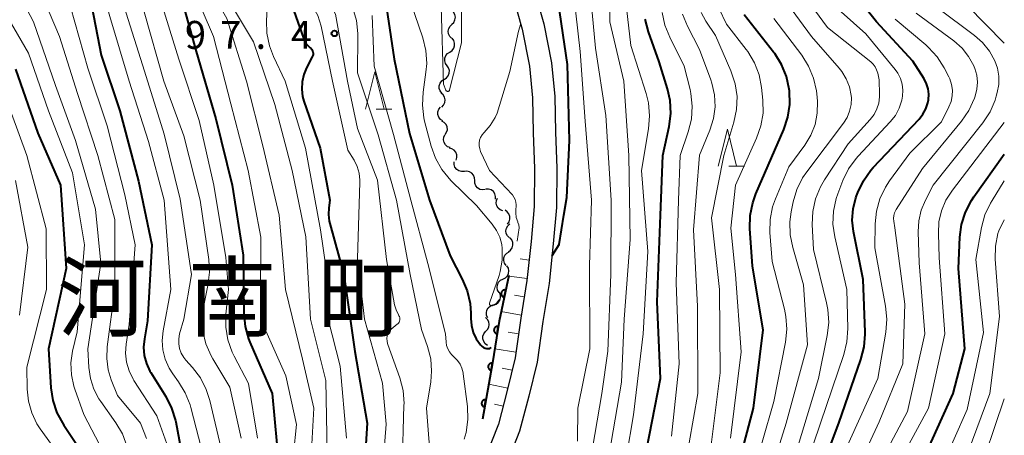
# Model space of a CAD drawing. Units: metres. Extents: x -76000 to -74000, y 28500 to 30000.
# Drawn here: x -74132 to -74000, y 29621 to 29677 of the extents above; entities that cross this region are included whole.
import ezdxf

# ---------------------------------------------------------------- set-up
doc = ezdxf.new("R2010")
doc.units = ezdxf.units.M
for name, color, linetype, lineweight in [('210100_道路縁(街区線)', 7, 'Continuous', 30), ('510200_細流', 7, 'Continuous', 30), ('610111_人工斜面(上)', 7, 'Continuous', 30), ('610199_人工斜面(ヒゲ)', 7, 'Continuous', 30), ('611100_コンクリート被覆(直落)', 7, 'Continuous', 30), ('633200_針葉樹林', 7, 'Continuous', 13), ('710100_等高線(計曲線)', 7, 'Continuous', 40), ('710200_等高線(主曲線)', 7, 'Continuous', 13), ('731200_図化機測定による標高点', 7, 'Continuous', 40), ('811400_(注記)大字・町・丁目', 7, 'Continuous', 80)]:
    doc.layers.add(name, color=color, linetype=linetype, lineweight=lineweight)
doc.styles.add('Style-Kanji', font='MS Gothic.ttf')
doc.styles.add('Style-WORKING', font='MS Gothic.ttf')

msp = doc.modelspace()

# ---------------------------------------------------------------- linework, layer by layer
at = {"layer": '210100_道路縁(街区線)', "linetype": 'Continuous', "lineweight": 30, "flags": 128}
for points in [[(-74070.56, 29701.5), (-74068.74, 29696.72), (-74066.63, 29691.69), (-74064.88, 29686.75), (-74063.31, 29681.63), (-74061.91, 29676.71), (-74060.91, 29671.47), (-74060.46, 29666.92), (-74060.36, 29662.12), (-74060.2, 29657.29), (-74060.25, 29652), (-74060.66, 29647.14), (-74061.23, 29641.78), (-74062.06, 29636.66), (-74062.85, 29631.21), (-74063.94, 29626.64), (-74065.2, 29621.92), (-74067.11, 29616.99)], [(-74073.35, 29700.39), (-74071.53, 29695.6), (-74069.43, 29690.61), (-74067.73, 29685.81), (-74066.19, 29680.79), (-74064.83, 29676.01), (-74063.88, 29671.04), (-74063.45, 29666.75), (-74063.36, 29662.04), (-74063.2, 29657.25), (-74063.24, 29652.15), (-74063.65, 29647.42), (-74064.2, 29642.18), (-74065.03, 29637.12), (-74065.8, 29631.77), (-74066.85, 29627.38), (-74068.05, 29622.85), (-74069.89, 29618.13)]]:
    msp.add_lwpolyline(points, dxfattribs=at)
at = {"layer": '510200_細流', "linetype": 'Continuous', "lineweight": 30, "flags": 128}
for points in [[(-74074.31, 29676.65), (-74074.04, 29676.9), (-74073.88, 29677.23), (-74073.82, 29677.59), (-74073.89, 29677.96), (-74074.07, 29678.28), (-74074.34, 29678.52)], [(-74074.33, 29674.77), (-74074.59, 29675.03), (-74074.75, 29675.37), (-74074.79, 29675.73), (-74074.72, 29676.09), (-74074.53, 29676.41), (-74074.25, 29676.65)], [(-74074.57, 29672.92), (-74074.26, 29673.12), (-74074.04, 29673.42), (-74073.93, 29673.76), (-74073.93, 29674.13), (-74074.05, 29674.48), (-74074.28, 29674.77)], [(-74074.95, 29671.08), (-74075.16, 29671.38), (-74075.26, 29671.73), (-74075.24, 29672.1), (-74075.11, 29672.44), (-74074.88, 29672.72), (-74074.56, 29672.92)], [(-74075.33, 29669.24), (-74075.02, 29669.44), (-74074.78, 29669.72), (-74074.65, 29670.06), (-74074.63, 29670.43), (-74074.74, 29670.78), (-74074.95, 29671.08)], [(-74075.63, 29667.39), (-74075.86, 29667.68), (-74075.99, 29668.02), (-74075.99, 29668.39), (-74075.88, 29668.74), (-74075.67, 29669.04), (-74075.37, 29669.25)], [(-74075.66, 29665.52), (-74075.41, 29665.79), (-74075.25, 29666.12), (-74075.21, 29666.49), (-74075.29, 29666.85), (-74075.48, 29667.16), (-74075.76, 29667.4)], [(-74075.53, 29663.65), (-74075.84, 29663.86), (-74076.05, 29664.16), (-74076.17, 29664.51), (-74076.17, 29664.87), (-74076.04, 29665.22), (-74075.82, 29665.51)], [(-74075.2, 29661.81), (-74075, 29662.12), (-74074.91, 29662.47), (-74074.94, 29662.84), (-74075.08, 29663.18), (-74075.33, 29663.45), (-74075.65, 29663.63)], [(-74074.54, 29660.06), (-74074.88, 29660.19), (-74075.16, 29660.43), (-74075.35, 29660.74), (-74075.43, 29661.1), (-74075.39, 29661.47), (-74075.23, 29661.8)], [(-74073.74, 29658.37), (-74073.63, 29658.72), (-74073.63, 29659.08), (-74073.76, 29659.43), (-74073.99, 29659.72), (-74074.3, 29659.92), (-74074.65, 29660.01)], [(-74072.62, 29656.87), (-74072.99, 29656.85), (-74073.35, 29656.94), (-74073.65, 29657.14), (-74073.88, 29657.43), (-74074, 29657.77), (-74074.01, 29658.14)], [(-74071.22, 29655.63), (-74071.24, 29656), (-74071.37, 29656.34), (-74071.61, 29656.62), (-74071.92, 29656.81), (-74072.28, 29656.89), (-74072.65, 29656.85)], [(-74069.8, 29654.41), (-74070.16, 29654.37), (-74070.52, 29654.45), (-74070.84, 29654.64), (-74071.07, 29654.92), (-74071.21, 29655.26), (-74071.22, 29655.63)], [(-74068.43, 29653.12), (-74068.41, 29653.49), (-74068.51, 29653.85), (-74068.72, 29654.15), (-74069.01, 29654.37), (-74069.36, 29654.49), (-74069.73, 29654.48)], [(-74067.45, 29651.55), (-74067.79, 29651.68), (-74068.07, 29651.91), (-74068.27, 29652.23), (-74068.35, 29652.58), (-74068.31, 29652.95), (-74068.16, 29653.28)], [(-74066.82, 29649.78), (-74066.6, 29650.08), (-74066.49, 29650.43), (-74066.5, 29650.79), (-74066.62, 29651.14), (-74066.85, 29651.43), (-74067.15, 29651.63)], [(-74066.57, 29647.93), (-74066.83, 29648.19), (-74066.99, 29648.52), (-74067.04, 29648.89), (-74066.96, 29649.25), (-74066.78, 29649.56), (-74066.5, 29649.81)], [(-74066.7, 29646.06), (-74066.4, 29646.28), (-74066.19, 29646.58), (-74066.08, 29646.93), (-74066.1, 29647.3), (-74066.23, 29647.64), (-74066.46, 29647.92)], [(-74067.01, 29644.22), (-74067.22, 29644.52), (-74067.32, 29644.87), (-74067.3, 29645.24), (-74067.16, 29645.58), (-74066.93, 29645.86), (-74066.61, 29646.05)], [(-74067.43, 29642.39), (-74067.1, 29642.55), (-74066.84, 29642.81), (-74066.68, 29643.14), (-74066.63, 29643.51), (-74066.7, 29643.87), (-74066.89, 29644.18)], [(-74067.96, 29640.59), (-74068.15, 29640.91), (-74068.22, 29641.27), (-74068.17, 29641.63), (-74068.01, 29641.96), (-74067.75, 29642.22), (-74067.43, 29642.39)], [(-74068.7, 29638.87), (-74068.35, 29638.99), (-74068.06, 29639.21), (-74067.85, 29639.51), (-74067.75, 29639.87), (-74067.77, 29640.23), (-74067.91, 29640.57)], [(-74069.46, 29637.16), (-74069.62, 29637.49), (-74069.66, 29637.85), (-74069.58, 29638.21), (-74069.4, 29638.53), (-74069.12, 29638.77), (-74068.78, 29638.9)], [(-74069.76, 29635.33), (-74069.5, 29635.58), (-74069.33, 29635.91), (-74069.27, 29636.27), (-74069.34, 29636.63), (-74069.51, 29636.96), (-74069.79, 29637.2)], [(-74069.51, 29633.47), (-74069.81, 29633.68), (-74070.02, 29633.98), (-74070.13, 29634.33), (-74070.12, 29634.7), (-74070, 29635.04), (-74069.76, 29635.33)]]:
    msp.add_lwpolyline(points, dxfattribs=at)
at = {"layer": '610111_人工斜面(上)', "linetype": 'Continuous', "lineweight": 13, "flags": 128}
msp.add_lwpolyline([(-74063.65, 29647.42), (-74064.2, 29642.18), (-74065.03, 29637.12), (-74065.8, 29631.77), (-74066.85, 29627.38), (-74068.05, 29622.85)], dxfattribs=at)
at = {"layer": '610199_人工斜面(ヒゲ)', "linetype": 'Continuous', "lineweight": 13, "flags": 128}
for points in [[(-74063.91, 29644.94), (-74065.1, 29645.12)], [(-74064.17, 29642.45), (-74066.66, 29642.77)], [(-74064.56, 29639.98), (-74065.86, 29640.22)], [(-74064.96, 29637.51), (-74067.68, 29638)], [(-74065.33, 29635.04), (-74066.74, 29635.26)], [(-74065.69, 29632.57), (-74068.52, 29633.02)], [(-74066.2, 29630.12), (-74067.54, 29630.42)], [(-74066.77, 29627.69), (-74069.34, 29628.26)], [(-74067.41, 29625.27), (-74068.55, 29625.54)]]:
    msp.add_lwpolyline(points, dxfattribs=at)
at = {"layer": '611100_コンクリート被覆(直落)', "linetype": 'Continuous', "lineweight": 40, "flags": 128}
msp.add_lwpolyline([(-74066.64, 29642.87), (-74067.96, 29636.7), (-74068.82, 29631.11), (-74070.19, 29623.55)], dxfattribs=at)
for points in [[(-74067.27, 29639.94), (-74067.06, 29640.91), (-74067.1, 29640.92), (-74067.15, 29640.92), (-74067.19, 29640.92), (-74067.23, 29640.92), (-74067.28, 29640.91), (-74067.32, 29640.9), (-74067.36, 29640.89), (-74067.4, 29640.87), (-74067.43, 29640.85), (-74067.47, 29640.82), (-74067.5, 29640.79), (-74067.53, 29640.76), (-74067.56, 29640.73), (-74067.59, 29640.69), (-74067.61, 29640.65), (-74067.63, 29640.61), (-74067.64, 29640.57), (-74067.65, 29640.53), (-74067.66, 29640.49), (-74067.66, 29640.44), (-74067.66, 29640.4), (-74067.66, 29640.36), (-74067.65, 29640.31), (-74067.64, 29640.27), (-74067.62, 29640.23), (-74067.6, 29640.19), (-74067.58, 29640.15), (-74067.56, 29640.12), (-74067.53, 29640.08), (-74067.5, 29640.05), (-74067.46, 29640.03), (-74067.43, 29640), (-74067.39, 29639.98), (-74067.35, 29639.96), (-74067.31, 29639.95)], [(-74068.22, 29635.03), (-74068.07, 29636.02), (-74068.11, 29636.02), (-74068.15, 29636.02), (-74068.2, 29636.02), (-74068.24, 29636.01), (-74068.28, 29636), (-74068.32, 29635.99), (-74068.36, 29635.97), (-74068.4, 29635.95), (-74068.44, 29635.93), (-74068.47, 29635.9), (-74068.5, 29635.87), (-74068.53, 29635.84), (-74068.56, 29635.8), (-74068.58, 29635.76), (-74068.6, 29635.72), (-74068.61, 29635.68), (-74068.63, 29635.64), (-74068.63, 29635.6), (-74068.64, 29635.56), (-74068.64, 29635.51), (-74068.64, 29635.47), (-74068.63, 29635.43), (-74068.62, 29635.38), (-74068.61, 29635.34), (-74068.59, 29635.3), (-74068.57, 29635.26), (-74068.54, 29635.23), (-74068.52, 29635.19), (-74068.49, 29635.16), (-74068.45, 29635.13), (-74068.42, 29635.11), (-74068.38, 29635.08), (-74068.34, 29635.07), (-74068.3, 29635.05), (-74068.26, 29635.04)], [(-74069, 29630.09), (-74068.83, 29631.08), (-74068.87, 29631.08), (-74068.91, 29631.08), (-74068.96, 29631.08), (-74069, 29631.08), (-74069.04, 29631.07), (-74069.08, 29631.06), (-74069.12, 29631.04), (-74069.16, 29631.02), (-74069.2, 29630.99), (-74069.24, 29630.97), (-74069.27, 29630.94), (-74069.3, 29630.91), (-74069.32, 29630.87), (-74069.35, 29630.84), (-74069.37, 29630.8), (-74069.38, 29630.76), (-74069.4, 29630.72), (-74069.41, 29630.67), (-74069.41, 29630.63), (-74069.42, 29630.59), (-74069.41, 29630.54), (-74069.41, 29630.5), (-74069.4, 29630.46), (-74069.39, 29630.42), (-74069.37, 29630.38), (-74069.35, 29630.34), (-74069.33, 29630.3), (-74069.3, 29630.26), (-74069.27, 29630.23), (-74069.24, 29630.2), (-74069.2, 29630.18), (-74069.17, 29630.15), (-74069.13, 29630.13), (-74069.09, 29630.12), (-74069.05, 29630.1)], [(-74069.9, 29625.17), (-74069.72, 29626.16), (-74069.76, 29626.16), (-74069.81, 29626.16), (-74069.85, 29626.16), (-74069.89, 29626.16), (-74069.93, 29626.15), (-74069.98, 29626.13), (-74070.02, 29626.12), (-74070.05, 29626.1), (-74070.09, 29626.08), (-74070.13, 29626.05), (-74070.16, 29626.02), (-74070.19, 29625.99), (-74070.21, 29625.95), (-74070.24, 29625.92), (-74070.26, 29625.88), (-74070.28, 29625.84), (-74070.29, 29625.8), (-74070.3, 29625.75), (-74070.31, 29625.71), (-74070.31, 29625.67), (-74070.31, 29625.62), (-74070.3, 29625.58), (-74070.29, 29625.54), (-74070.28, 29625.49), (-74070.26, 29625.46), (-74070.24, 29625.42), (-74070.22, 29625.38), (-74070.19, 29625.34), (-74070.16, 29625.31), (-74070.13, 29625.28), (-74070.1, 29625.26), (-74070.06, 29625.23), (-74070.02, 29625.21), (-74069.98, 29625.19), (-74069.94, 29625.18)]]:
    msp.add_lwpolyline(points, close=True, dxfattribs=at)
at = {"layer": '633200_針葉樹林', "linetype": 'Continuous', "lineweight": 13}
for p, q in [((-74084.46, 29665.25), (-74082.38, 29665.25)), ((-74037.04, 29657.55), (-74034.96, 29657.55))]:
    msp.add_line(p, q, dxfattribs=at)
at = {"layer": '633200_針葉樹林', "linetype": 'Continuous', "lineweight": 13, "flags": 128}
for points in [[(-74085.92, 29665.25), (-74084.67, 29670.25), (-74083.42, 29665.25)], [(-74038.5, 29657.55), (-74037.25, 29662.55), (-74036, 29657.55)]]:
    msp.add_lwpolyline(points, dxfattribs=at)
at = {"layer": '710100_等高線(計曲線)', "linetype": 'Continuous', "lineweight": 40, "flags": 128}
for points, elevation in [([(-74060.83, 29645.54), (-74059.88, 29647.04), (-74059.23, 29651), (-74058.85, 29653.37), (-74058.46, 29661), (-74058.74, 29671.26), (-74060.18, 29681), (-74061.25, 29690.75), (-74064.49, 29697.51), (-74067.08, 29706.92), (-74069.37, 29715), (-74071.86, 29724.14), (-74073.4, 29731), (-74075.57, 29740.43), (-74076.59, 29745.41), (-74076.75, 29748.25), (-74076.98, 29749.9), (-74077.5, 29751.48), (-74078.28, 29752.95), (-74078.59, 29753.39), (-74081.25, 29757), (-74085.13, 29764.87)], 90), ([(-74137.44, 29741.57), (-74132.05, 29735.95), (-74127, 29729.22), (-74123.8, 29722.2), (-74121.58, 29714.42), (-74119.19, 29705), (-74115.92, 29698.08), (-74113.62, 29689), (-74110.93, 29681.07), (-74108.71, 29673), (-74106.05, 29663.95), (-74103.85, 29655), (-74102.39, 29645.61), (-74102.3, 29637.74), (-74102.12, 29636.01), (-74101.65, 29634.33), (-74101.47, 29633.88), (-74098.48, 29627), (-74097.82, 29620.18)], 110), ([(-74135, 29710.66), (-74130.96, 29703.04), (-74127.94, 29695), (-74125.55, 29686.45), (-74122.72, 29679), (-74121.49, 29672.51), (-74118.97, 29665), (-74116.43, 29655.57), (-74114.66, 29647), (-74115.22, 29636.78), (-74115.66, 29634.34), (-74115.76, 29633.23), (-74115.67, 29632.11), (-74115.38, 29631.03), (-74114.91, 29630.01), (-74114.78, 29629.8)], 120), ([(-74096.58, 29681.42), (-74094.27, 29674.77), (-74094.08, 29674.34), (-74093.81, 29673.95), (-74093.48, 29673.61), (-74093.35, 29673.5), (-74093.22, 29673.38), (-74093.12, 29673.25), (-74093.04, 29673.1), (-74092.99, 29672.94), (-74092.97, 29672.77), (-74092.97, 29672.6), (-74093.01, 29672.44), (-74093.08, 29672.27), (-74093.85, 29670.81), (-74094.23, 29669.9), (-74094.45, 29668.93), (-74094.5, 29667.94), (-74094.38, 29666.95), (-74094.19, 29666.29), (-74092.01, 29659.99), (-74090.7, 29653), (-74090.85, 29651.95), (-74090.9, 29651.05), (-74090.79, 29650.15), (-74090.72, 29649.86), (-74088.85, 29643), (-74087.37, 29632.63), (-74085.71, 29623), (-74086.41, 29611.59)], 100), ([(-74083.42, 29681), (-74082.05, 29671.95), (-74080.02, 29661.98), (-74077.29, 29653), (-74074.51, 29645.49), (-74072.9, 29642.39), (-74072.23, 29640.78), (-74071.85, 29639.08), (-74071.77, 29637.79), (-74071.76, 29637.08), (-74071.68, 29636.13), (-74071.43, 29635.2), (-74071.02, 29634.33), (-74070.47, 29633.55), (-74070.38, 29633.44), (-74070.22, 29633.3), (-74070.04, 29633.18), (-74069.84, 29633.09), (-74069.63, 29633.04), (-74069.42, 29633.03), (-74069.2, 29633.05), (-74069.03, 29633.16), (-74069.01, 29633.18)], 90), ([(-74010.79, 29669.32), (-74012.29, 29671.71), (-74017.19, 29677), (-74019.74, 29680.19)], 120), ([(-74036.88, 29613.12), (-74033.72, 29625), (-74032.43, 29635.57), (-74033.86, 29644.14), (-74034.21, 29649.2), (-74034.17, 29650.94), (-74033.84, 29652.65), (-74033.4, 29653.86), (-74029.66, 29662.49), (-74029.1, 29664.14), (-74028.85, 29665.87), (-74028.91, 29667.72), (-74028.93, 29667.94), (-74029.3, 29669.64), (-74029.96, 29671.26), (-74030.88, 29672.73), (-74031.02, 29672.91), (-74035, 29677.92)], 110), ([(-74048.48, 29617.52), (-74046.26, 29629), (-74046.69, 29639.31), (-74046.24, 29651), (-74045.94, 29659), (-74045.09, 29662.92), (-74044.86, 29664.65), (-74044.95, 29666.39), (-74045.29, 29667.97), (-74046.4, 29671.6), (-74047.87, 29675.63), (-74048.32, 29677.32)], 100), ([(-74133, 29670.61), (-74130, 29662), (-74126.93, 29655), (-74126.18, 29643.82), (-74128.57, 29633), (-74128.24, 29627.75), (-74127.98, 29626.03), (-74127.43, 29624.38), (-74126.51, 29622.73), (-74124.78, 29620.2)], 130), ([(-74026.67, 29611.33), (-74022.26, 29623), (-74019.28, 29631.56), (-74018.85, 29633.25), (-74018.72, 29634.99), (-74018.73, 29635.24), (-74019, 29642.34), (-74020.27, 29648.8), (-74020.44, 29650.32), (-74020.33, 29651.85), (-74019.97, 29653.33), (-74019.88, 29653.58), (-74019.71, 29654.03), (-74018.96, 29655.6), (-74017.94, 29657.01), (-74017.62, 29657.37), (-74011.46, 29663.89), (-74010.94, 29664.55), (-74010.54, 29665.29), (-74010.27, 29666.08), (-74010.19, 29666.51), (-74010.15, 29667.24), (-74010.24, 29667.96), (-74010.45, 29668.65), (-74010.79, 29669.32)], 120), ([(-74000, 29580.31), (-74003.62, 29588.38), (-74009, 29594.13), (-74012.32, 29599.08), (-74013.16, 29600.6), (-74013.72, 29602.25), (-74013.77, 29602.47), (-74014.21, 29604.44), (-74014.44, 29606.17), (-74014.36, 29607.91), (-74013.99, 29609.61), (-74013.91, 29609.84), (-74011.72, 29616.28), (-74006.86, 29627), (-74005.31, 29633), (-74006.18, 29643.82), (-74005.99, 29648), (-74005.76, 29649.73), (-74005.24, 29651.39), (-74004.43, 29652.93), (-74004.09, 29653.43), (-74000, 29659.19)], 130), ([(-74114.78, 29629.8), (-74112.78, 29626.58), (-74111.99, 29625.03), (-74111.48, 29623.36), (-74111.44, 29623.17), (-74110.06, 29615.94)], 120)]:
    msp.add_lwpolyline(points, dxfattribs=dict(at, elevation=elevation))
at = {"layer": '710200_等高線(主曲線)', "linetype": 'Continuous', "lineweight": 13, "flags": 128}
for points, elevation in [([(-74133.02, 29780.98), (-74131.64, 29779.91), (-74131.26, 29779.54), (-74126.91, 29775.09), (-74123, 29767.24), (-74119.4, 29760.6), (-74114.62, 29753), (-74109.56, 29745), (-74104.97, 29739.03), (-74101.27, 29731), (-74098.52, 29723.48), (-74095.63, 29715), (-74092.55, 29707.45), (-74087.79, 29701), (-74085.86, 29697), (-74083.44, 29688.56), (-74080.3, 29681), (-74078.21, 29674.82), (-74077.8, 29673.13), (-74077.68, 29671.39)], 88), ([(-74133.61, 29766.39), (-74129, 29759.31), (-74124.98, 29753.02), (-74121, 29746.66), (-74116.56, 29739.44), (-74111.38, 29733), (-74108.44, 29725.56), (-74106.21, 29717), (-74103.28, 29708.72), (-74099.7, 29701), (-74096.69, 29693.31), (-74093.58, 29685), (-74089.97, 29678.03), (-74088.32, 29669), (-74087, 29662.65), (-74084.32, 29655.68), (-74083.09, 29645), (-74082, 29638.93), (-74081.81, 29638.24)], 96), ([(-74000, 29674.13), (-74005, 29679.19), (-74008.55, 29683.35), (-74009.36, 29684.49), (-74009.96, 29685.76), (-74010.34, 29687.14), (-74010.73, 29689.27), (-74009.6, 29699), (-74011.59, 29708.41), (-74014.08, 29712.82), (-74015.07, 29714.26), (-74016.29, 29715.5), (-74017.06, 29716.1), (-74022.26, 29719.74), (-74025.51, 29723.51), (-74026.52, 29724.92), (-74027.28, 29726.49), (-74027.42, 29726.87), (-74029.34, 29732.66), (-74029.6, 29741), (-74028.27, 29751.73), (-74028.35, 29763)], 128), ([(-74133, 29760.91), (-74128.13, 29753.87), (-74123.97, 29747), (-74119.95, 29740.05), (-74115, 29733.96), (-74111.77, 29728.23), (-74109.35, 29719), (-74106.72, 29711.28), (-74103.44, 29703), (-74100.29, 29695.71), (-74097.53, 29687), (-74093.76, 29680.24), (-74092.98, 29679.02), (-74092.34, 29677.81), (-74091.9, 29676.39), (-74090.35, 29669), (-74088.27, 29659.73)], 98), ([(-74134.22, 29747), (-74129.8, 29740.2), (-74125, 29733.85), (-74120.73, 29727.27), (-74118.57, 29719), (-74116.23, 29709.77), (-74113, 29702.37), (-74110.03, 29693.97), (-74109.14, 29686.97), (-74108.77, 29685.27), (-74108.11, 29683.66), (-74107.9, 29683.27), (-74104.57, 29677.43), (-74101.92, 29669), (-74099.71, 29660.29), (-74097.55, 29651), (-74096.68, 29641), (-74094.4, 29631.6), (-74092.85, 29625), (-74093.45, 29614.55)], 106), ([(-74135.67, 29735), (-74130.51, 29729.49), (-74126.67, 29723), (-74123.87, 29716.13), (-74122.29, 29707), (-74119, 29699.63), (-74118.1, 29698.21), (-74117.48, 29697.01), (-74117.08, 29695.72), (-74116.98, 29695.13), (-74116.12, 29689), (-74113.61, 29680.39), (-74111, 29671.98), (-74108.3, 29663.7), (-74106.32, 29655), (-74104.72, 29645.28), (-74104.36, 29641), (-74104.69, 29637.67), (-74104.72, 29635.93), (-74104.44, 29634.21), (-74103.87, 29632.56), (-74103.59, 29632)], 112), ([(-74134.51, 29729.49), (-74129.81, 29723), (-74128.2, 29720.3), (-74127.44, 29718.73), (-74126.95, 29716.94), (-74125.54, 29709), (-74122.63, 29701.37), (-74119.92, 29696.08), (-74117.71, 29687), (-74115.69, 29678.31), (-74113.04, 29669), (-74110.34, 29661.66), (-74108.16, 29653), (-74106.99, 29645.03), (-74106.89, 29643.29), (-74107.1, 29641.53), (-74107.66, 29638.84), (-74107.87, 29637.11), (-74107.78, 29635.37), (-74107.38, 29633.67), (-74106.69, 29632.07), (-74106.45, 29631.64), (-74104.17, 29627.83), (-74102.66, 29621)], 114), ([(-74135.27, 29724.93), (-74131.93, 29720.07), (-74128.81, 29713), (-74125.88, 29704.12), (-74123, 29696.49), (-74120.16, 29687.84), (-74118.38, 29679), (-74115.66, 29670.34), (-74113, 29661.86), (-74110.85, 29653.15), (-74109.32, 29643), (-74110.36, 29637), (-74110.91, 29635), (-74111.03, 29634.35), (-74111.03, 29633.69), (-74110.92, 29633.04), (-74110.7, 29632.42), (-74110.37, 29631.85), (-74110.07, 29631.46), (-74109.17, 29630.47), (-74108.12, 29629.08), (-74107.33, 29627.53), (-74106.85, 29626.05), (-74105.21, 29619)], 116), ([(-74134.11, 29715.78), (-74131.46, 29710.54), (-74128.18, 29703), (-74125.26, 29694.74), (-74122.9, 29687), (-74120.31, 29677.69), (-74117.68, 29669), (-74115.11, 29660.89), (-74112.98, 29653), (-74112.09, 29641), (-74113.15, 29635.43), (-74113.28, 29634.14), (-74113.19, 29632.85), (-74112.87, 29631.59), (-74112.34, 29630.41), (-74111.83, 29629.62), (-74111.06, 29628.57), (-74110.15, 29627.08), (-74109.51, 29625.46), (-74109.42, 29625.11), (-74107.68, 29618.32)], 118), ([(-74099.18, 29705), (-74095.76, 29698.24), (-74092.46, 29691), (-74089.2, 29682.8), (-74087.63, 29678.83), (-74087.14, 29677.16), (-74086.94, 29675.42), (-74086.94, 29675.04), (-74087, 29670.12), (-74084.2, 29661.8), (-74081.76, 29653), (-74079.91, 29643), (-74078.38, 29635.62), (-74077.57, 29633.31), (-74077.15, 29631.67), (-74077.03, 29629.99), (-74077.15, 29628.58), (-74077.72, 29625), (-74077.07, 29616.91)], 94), ([(-74133.62, 29701.95), (-74131, 29695.7), (-74128.75, 29687.25), (-74125.57, 29679), (-74123.26, 29670.74), (-74120.64, 29663), (-74118.28, 29653.72), (-74116.91, 29647), (-74117.71, 29636.29)], 122), ([(-74074.85, 29667.62), (-74074.81, 29667.63), (-74074.76, 29667.64), (-74074.72, 29667.66), (-74074.68, 29667.69), (-74074.65, 29667.72), (-74074.62, 29667.76), (-74074.6, 29667.8), (-74074.6, 29667.82), (-74073, 29674.16), (-74073, 29680.23), (-74074.16, 29687.84), (-74074.58, 29688.97), (-74074.71, 29689.46), (-74074.76, 29689.97), (-74074.72, 29690.48), (-74074.59, 29690.97), (-74074.5, 29691.2), (-74073.25, 29693.98), (-74072.76, 29695.31), (-74072.17, 29697.29)], 86), ([(-74133.96, 29695), (-74132.31, 29689.69), (-74130.6, 29683.4), (-74127.08, 29675), (-74124.66, 29667.34), (-74121.9, 29659), (-74119.62, 29650.38), (-74119.62, 29641), (-74120.65, 29633.28), (-74120.72, 29631.71), (-74120.51, 29630.16), (-74120.12, 29628.85), (-74119.29, 29626.71), (-74116.19, 29623), (-74115.36, 29620.95)], 124), ([(-74057.41, 29620.59), (-74057.38, 29625), (-74055.73, 29633), (-74055.77, 29644.23), (-74055.53, 29653), (-74056.36, 29663.64), (-74057.03, 29673), (-74058.25, 29683.75), (-74058.38, 29688.42), (-74058.58, 29690.15), (-74059.08, 29691.82)], 92), ([(-74053.46, 29617), (-74051.5, 29628.5), (-74051.13, 29637), (-74050.3, 29647.7), (-74050.5, 29659), (-74051.15, 29669), (-74053.07, 29677), (-74053.12, 29685), (-74052.7, 29688.36)], 96), ([(-74134.17, 29683.83), (-74130.58, 29677), (-74127.59, 29668.41), (-74124.91, 29661), (-74122.22, 29651.78), (-74121.5, 29644.5), (-74123.24, 29633), (-74123.12, 29630.48), (-74122.92, 29629.01), (-74122.47, 29627.59), (-74121.77, 29626.28), (-74121.53, 29625.92), (-74119.48, 29623.05), (-74118.59, 29621.55), (-74117.95, 29619.83)], 126), ([(-74056.03, 29615.97), (-74054.14, 29627), (-74053.32, 29632.68), (-74052.91, 29643), (-74052.86, 29653), (-74053.61, 29664.39), (-74055, 29673.45), (-74055.98, 29684.02)], 94), ([(-74109.55, 29682.45), (-74106.38, 29675)], 108), ([(-74104.91, 29683.1), (-74104.86, 29681.89), (-74104.61, 29680.71), (-74104.15, 29679.59), (-74103.93, 29679.2), (-74101, 29674.29), (-74098.12, 29665.88), (-74095.78, 29657), (-74093.95, 29648.05), (-74093.33, 29637), (-74091.26, 29628.74), (-74091.07, 29619)], 104), ([(-74051.75, 29613), (-74049.86, 29624.14), (-74048.58, 29635), (-74047.93, 29646.07), (-74048.81, 29657), (-74047.84, 29662.6), (-74047.7, 29664.34), (-74047.86, 29666.07), (-74048.17, 29667.32), (-74050.22, 29673.78), (-74051.09, 29681.23)], 98), ([(-74135, 29679.28), (-74131.22, 29672.78), (-74128.56, 29665), (-74125.31, 29656.69), (-74123.73, 29647), (-74124.71, 29635.29), (-74125.31, 29632.69), (-74125.53, 29631.11), (-74125.47, 29629.52), (-74125.14, 29627.96), (-74125.01, 29627.58), (-74123.81, 29624.19), (-74121.15, 29619.09)], 128), ([(-74099.34, 29680.42), (-74099.15, 29678.69), (-74099.17, 29677.9), (-74099.21, 29677.18), (-74099.17, 29675.44), (-74098.82, 29673.73), (-74098.29, 29672.32), (-74096.73, 29669), (-74094, 29660), (-74091.98, 29649), (-74090.82, 29641), (-74090.92, 29637), (-74089.33, 29630.67), (-74088.47, 29621)], 102), ([(-74033, 29611.21), (-74029.36, 29623), (-74026.46, 29633.54), (-74027, 29641.61), (-74028.46, 29646.64), (-74028.8, 29648.35), (-74028.84, 29650.09), (-74028.66, 29651.41), (-74028.39, 29652.76), (-74027.9, 29654.43), (-74027.12, 29656), (-74026.56, 29656.82), (-74021.63, 29663.33), (-74021.14, 29664.1), (-74020.8, 29664.95), (-74020.6, 29665.85), (-74020.57, 29666.77), (-74020.6, 29667.09), (-74020.83, 29668.23), (-74021.25, 29669.31), (-74021.85, 29670.3), (-74022.21, 29670.75), (-74025.94, 29675), (-74029.66, 29680.12)], 114), ([(-74075.73, 29679), (-74075.41, 29668.59), (-74075.11, 29667.79), (-74075.09, 29667.75), (-74075.06, 29667.71), (-74075.03, 29667.68), (-74074.99, 29667.66), (-74074.95, 29667.64), (-74074.9, 29667.63), (-74074.85, 29667.62)], 86), ([(-74044.74, 29621.26), (-74043.72, 29631), (-74044.13, 29641.87), (-74043.8, 29653), (-74043.61, 29659), (-74042.51, 29662.19), (-74042.09, 29663.88), (-74041.96, 29665.62), (-74042.15, 29667.36), (-74042.26, 29667.88), (-74043.04, 29671), (-74045, 29674.92), (-74045.64, 29676.54), (-74046, 29678.24)], 102), ([(-74042.96, 29617.04), (-74041.24, 29627), (-74041.27, 29638.73), (-74041.78, 29649), (-74041, 29659.07), (-74039.61, 29662.43), (-74039.12, 29663.96), (-74038.91, 29665.56), (-74038.98, 29667.16), (-74039.33, 29668.74), (-74039.49, 29669.19), (-74041, 29673.25), (-74042.63, 29676.38), (-74043.29, 29677.99)], 104), ([(-74039.55, 29619), (-74038.21, 29629.79), (-74038.32, 29641), (-74039.4, 29650.6), (-74037.72, 29659), (-74036.37, 29663.48), (-74036.01, 29665.19), (-74035.95, 29666.93), (-74036.2, 29668.66), (-74036.77, 29670.37), (-74038.86, 29675.14), (-74040.14, 29677.07), (-74040.77, 29678.22)], 106), ([(-74036.83, 29621), (-74035.39, 29632.61), (-74036.15, 29643), (-74036.79, 29649.21), (-74036.16, 29655), (-74033.31, 29661.35), (-74032.73, 29662.99), (-74032.45, 29664.71), (-74032.48, 29666.46), (-74032.65, 29668.13), (-74032.98, 29669.85), (-74033.59, 29671.48), (-74034.49, 29672.97), (-74034.71, 29673.27), (-74037.35, 29676.65), (-74038.38, 29678.83)], 108), ([(-74028.66, 29611.34), (-74024.7, 29623), (-74021.57, 29632.25), (-74021.16, 29633.95), (-74021.05, 29635.74), (-74021.2, 29641), (-74022.8, 29648.05), (-74023.04, 29649.78), (-74022.97, 29651.52), (-74022.6, 29653.22), (-74022.39, 29653.83), (-74021.7, 29655.64), (-74020.94, 29657.21), (-74019.92, 29658.62), (-74019.66, 29658.91), (-74015.34, 29663.53), (-74014.65, 29664.4), (-74014.13, 29665.38), (-74013.78, 29666.44), (-74013.68, 29667), (-74013.64, 29667.8), (-74013.73, 29668.6), (-74013.97, 29669.37), (-74014.33, 29670.08), (-74014.68, 29670.56), (-74018.62, 29675.38), (-74021.95, 29678.34)], 118), ([(-74028.5, 29617.5), (-74025.01, 29629), (-74023.82, 29634.8), (-74023.62, 29636.54), (-74023.73, 29638.28), (-74023.9, 29639.18), (-74025.65, 29646.35), (-74025.82, 29649.73), (-74025.75, 29651.47), (-74025.39, 29653.17), (-74024.73, 29654.79), (-74024.18, 29655.74), (-74021, 29660.55), (-74018.04, 29663.83), (-74017.52, 29664.5), (-74017.14, 29665.26), (-74016.89, 29666.06), (-74016.78, 29666.91), (-74016.78, 29667.22), (-74016.84, 29669.16), (-74017.03, 29670.08), (-74017.17, 29670.52), (-74017.38, 29670.93), (-74017.65, 29671.29), (-74017.97, 29671.58), (-74023.79, 29676.21), (-74025.53, 29678.6)], 116), ([(-74021.53, 29613), (-74016.82, 29623.18), (-74013.67, 29631), (-74013.37, 29639), (-74014.71, 29649.29), (-74014.85, 29650.15), (-74014.89, 29650.54), (-74014.85, 29650.92), (-74014.75, 29651.3), (-74014.58, 29651.65), (-74014.53, 29651.73), (-74011, 29657.26), (-74005.76, 29663.6), (-74004.77, 29665.04), (-74004.01, 29666.71), (-74003.91, 29667), (-74003.68, 29667.92), (-74003.61, 29668.87), (-74003.71, 29669.81), (-74003.97, 29670.72), (-74004.06, 29670.94), (-74004.11, 29671.05), (-74004.8, 29672.32), (-74005.69, 29673.44), (-74006.8, 29674.42), (-74011.87, 29678.13)], 124), ([(-74001.26, 29671.74), (-74001.99, 29673.05), (-74002.94, 29674.22), (-74004.01, 29675.16), (-74009, 29678.85)], 126), ([(-74085, 29677.83), (-74084.74, 29671), (-74082.16, 29661.84), (-74079.8, 29653), (-74077.53, 29644.47), (-74075.14, 29635), (-74075.07, 29633.88), (-74075, 29633.43), (-74074.85, 29632.99), (-74074.63, 29632.58), (-74074.34, 29632.22), (-74074.15, 29632.04), (-74073.97, 29631.88), (-74073.55, 29631.44), (-74073.2, 29630.94), (-74072.95, 29630.38), (-74072.8, 29629.78), (-74072.78, 29629.66), (-74072.22, 29625.23), (-74072.15, 29623.49), (-74072.39, 29621.76), (-74072.64, 29620.87)], 92), ([(-74070.56, 29659.92), (-74070.63, 29660.3), (-74070.63, 29660.68), (-74070.57, 29661.06), (-74070.44, 29661.43), (-74070.24, 29661.76), (-74070, 29662.06), (-74069.95, 29662.1), (-74069.13, 29663.03), (-74068.48, 29664.1), (-74068.22, 29664.69), (-74066.52, 29670.28), (-74065.36, 29675.73), (-74065.04, 29676.76)], 88), ([(-74034.13, 29615), (-74031, 29625.92), (-74029.44, 29633.9), (-74029.25, 29635.63), (-74029.37, 29637.37), (-74029.57, 29638.34), (-74031.24, 29644.76), (-74031.52, 29648.65), (-74031.49, 29650.4), (-74031.16, 29652.11), (-74030.78, 29653.18), (-74029, 29657.49), (-74026.84, 29660.41), (-74026.03, 29661.73), (-74025.46, 29663.18), (-74025.15, 29664.7), (-74025.11, 29666.25), (-74025.17, 29666.83), (-74025.28, 29667.71), (-74025.65, 29669.41), (-74026.32, 29671.03), (-74027.25, 29672.51), (-74031, 29677.41)], 112), ([(-74017.03, 29629), (-74015.95, 29635.24), (-74015.81, 29636.98), (-74015.98, 29638.76), (-74017.42, 29646.58), (-74017.39, 29649.79), (-74017.21, 29651.52), (-74016.74, 29653.19), (-74015.99, 29654.76), (-74015.44, 29655.59), (-74012.7, 29659.3), (-74008.45, 29663.55), (-74007.44, 29665.56), (-74007.15, 29666.28), (-74007, 29667.03), (-74006.97, 29667.81), (-74007.09, 29668.57), (-74007.33, 29669.3), (-74007.46, 29669.57), (-74008.08, 29670.79), (-74009.01, 29672.26), (-74010.18, 29673.55), (-74010.54, 29673.88), (-74014.66, 29677.34)], 122), ([(-74106.38, 29675), (-74104.04, 29665.96)], 108), ([(-74077.68, 29671.39), (-74077.78, 29670.19), (-74078.17, 29667.53), (-74078.27, 29665.79), (-74078.06, 29664.06), (-74077.96, 29663.6), (-74077.1, 29660.28), (-74076.52, 29658.63), (-74075.66, 29657.12), (-74074.43, 29655.65), (-74071, 29652.27), (-74068.86, 29649.75), (-74068.28, 29648.92), (-74067.85, 29648), (-74067.59, 29647.03), (-74067.52, 29646.48), (-74067.52, 29644.93), (-74067.8, 29643.39), (-74067.95, 29642.88), (-74069.22, 29639.12), (-74069.23, 29639.08), (-74069.24, 29639.03), (-74069.23, 29638.99), (-74069.22, 29638.95), (-74069.2, 29638.91), (-74069.17, 29638.87), (-74069.14, 29638.84), (-74069.1, 29638.81), (-74069.06, 29638.8), (-74069.02, 29638.79), (-74068.97, 29638.78), (-74068.93, 29638.79), (-74068.89, 29638.8), (-74068.59, 29638.95), (-74068.31, 29639.15), (-74068, 29639.53), (-74067.82, 29639.74)], 88), ([(-74018.3, 29614.63), (-74013, 29624.59), (-74010.7, 29635), (-74011.45, 29644.55), (-74011.59, 29648.74), (-74011.51, 29650.23), (-74011.17, 29651.67), (-74010.61, 29653), (-74009.55, 29655), (-74002.88, 29663.4), (-74001.92, 29664.86), (-74001.23, 29666.46), (-74001.08, 29666.97), (-74000.94, 29667.48), (-74000.74, 29668.56), (-74000.73, 29669.67), (-74000.91, 29670.76), (-74001.26, 29671.74)], 126), ([(-74134.54, 29667.46), (-74131.47, 29659), (-74128.88, 29649.12), (-74128.84, 29641), (-74131.46, 29630.54), (-74131.42, 29627.58), (-74131.25, 29625.95), (-74130.81, 29624.38), (-74130.1, 29622.9), (-74129.65, 29622.22), (-74127, 29618.54)], 132), ([(-74104.04, 29665.96), (-74101.7, 29657)], 108), ([(-74000, 29574.11), (-74002.97, 29583), (-74008.04, 29589.96), (-74013, 29595.49), (-74015.55, 29599.85), (-74016.29, 29601.43), (-74016.75, 29603.11), (-74016.79, 29603.38), (-74017.35, 29607), (-74016.32, 29613.68), (-74010.19, 29625), (-74007.99, 29635), (-74008.74, 29645.26), (-74008.87, 29648.53), (-74008.8, 29650.07), (-74008.46, 29651.57), (-74007.86, 29653), (-74006.98, 29654.36), (-74000, 29663.45)], 128), ([(-74088.27, 29659.73), (-74087.45, 29658.37), (-74087.03, 29657.52), (-74086.77, 29656.61), (-74086.67, 29655.68), (-74086.67, 29655.41), (-74087, 29645.14), (-74086.06, 29637), (-74083.63, 29628.37), (-74083.14, 29622.86), (-74084.01, 29611.99)], 98), ([(-74065.51, 29647.48), (-74065.24, 29649.27), (-74065.3, 29649.68), (-74065.41, 29650.01), (-74065.44, 29650.07), (-74065.63, 29650.66), (-74065.71, 29651.28), (-74065.69, 29651.9), (-74065.67, 29652), (-74065.65, 29652.36), (-74065.69, 29652.73), (-74065.79, 29653.08), (-74065.95, 29653.4), (-74066.16, 29653.7), (-74066.21, 29653.74), (-74069.23, 29657), (-74070.43, 29659.56), (-74070.56, 29659.92)], 88), ([(-74101.7, 29657), (-74099.99, 29648.01)], 108), ([(-74133, 29655.64), (-74131.34, 29646.66), (-74132.45, 29637.55)], 134), ([(-74000, 29586.44), (-74004.63, 29593), (-74008.11, 29596.85), (-74009.16, 29598.24), (-74009.96, 29599.79), (-74010.22, 29600.5), (-74011.12, 29603.31), (-74011.51, 29605.01), (-74011.59, 29606.75), (-74011.37, 29608.48), (-74011.31, 29608.77), (-74010.26, 29613), (-74005, 29624.85), (-74002.81, 29635.19), (-74003.83, 29645), (-74003.06, 29649.34), (-74002.6, 29651.02), (-74001.86, 29652.6), (-74001.64, 29652.97), (-74000, 29655.6)], 132), ([(-74000, 29590.33), (-74005, 29596.24), (-74007.11, 29599.38), (-74007.95, 29600.9), (-74008.52, 29602.55), (-74008.6, 29602.92), (-74008.8, 29603.86), (-74009.01, 29605.59), (-74008.91, 29607.33), (-74008.51, 29609.02), (-74008.42, 29609.28), (-74006.01, 29615.99), (-74001.94, 29627), (-74000.63, 29637.37), (-74001.21, 29645.05), (-74001.19, 29646.79), (-74000.86, 29648.5), (-74000.75, 29648.87), (-74000, 29650.36)], 134), ([(-74099.99, 29648.01), (-74100.03, 29639.18)], 108), ([(-74100.03, 29639.18), (-74099.89, 29637.44)], 108), ([(-74081.81, 29638.24), (-74081.5, 29637.58), (-74081.43, 29637.46), (-74081.36, 29637.33), (-74081.32, 29637.18), (-74081.3, 29637.03), (-74081.3, 29636.88), (-74081.34, 29636.73), (-74081.4, 29636.6), (-74081.48, 29636.47), (-74081.58, 29636.36), (-74081.65, 29636.3), (-74082.21, 29635.89), (-74082.47, 29635.66), (-74082.69, 29635.38), (-74082.86, 29635.07), (-74082.98, 29634.74), (-74083.03, 29634.39), (-74083.02, 29634.04), (-74082.95, 29633.7), (-74082.92, 29633.59), (-74081.31, 29629.09), (-74080.87, 29627.4), (-74080.73, 29625.66), (-74080.74, 29625.44), (-74080.98, 29617)], 96), ([(-74099.89, 29637.44), (-74099.44, 29635.75)], 108), ([(-74117.71, 29636.29), (-74118.11, 29633.65), (-74118.19, 29632.43), (-74118.06, 29631.21), (-74117.72, 29630.03), (-74117.18, 29628.94), (-74117.06, 29628.75), (-74113.99, 29624.01), (-74112.41, 29619.59)], 122), ([(-74099.44, 29635.75), (-74099.14, 29635.02)], 108), ([(-74099.14, 29635.02), (-74096.61, 29629.39)], 108), ([(-74103.59, 29632), (-74101.66, 29628.34), (-74100.45, 29621)], 112), ([(-74096.61, 29629.39), (-74095.19, 29622.81)], 108), ([(-74021.98, 29618.02), (-74017.03, 29629)], 122), ([(-74000, 29593.87), (-74004.61, 29599.39), (-74005.69, 29602.31), (-74006.12, 29603.87), (-74006.27, 29605.47), (-74006.14, 29607.09), (-74005.88, 29608.2), (-74003.85, 29615), (-74000, 29626.26)], 136), ([(-74095.19, 29622.81), (-74096.39, 29611)], 108)]:
    msp.add_lwpolyline(points, dxfattribs=dict(at, elevation=elevation))
at = {"layer": '731200_図化機測定による標高点', "linetype": 'Continuous', "lineweight": 40}
msp.add_circle((-74090.1, 29675.42, 97.4), 0.375, dxfattribs=at)

# ---------------------------------------------------------------- texts
at = {"layer": '731200_図化機測定による標高点', "linetype": 'Continuous', "lineweight": 40, "style": 'Style-WORKING'}
for s, p in [('9', (-74110.2, 29673.35, -10)), ('7', (-74105.45, 29673.35, -10)), ('4', (-74095.95, 29673.35, -10)), ('.', (-74100.7, 29673.35, -10))]:
    msp.add_text(s, height=3.75, dxfattribs=at).set_placement(p)
at = {"layer": '811400_(注記)大字・町・丁目', "linetype": 'Continuous', "lineweight": 53, "style": 'Style-Kanji'}
for s, p in [('河', (-74127.32, 29635.57)), ('南', (-74109.82, 29635.57)), ('町', (-74092.32, 29635.57))]:
    msp.add_text(s, height=8.75, dxfattribs=at).set_placement(p)

doc.saveas('drawing.dxf')
